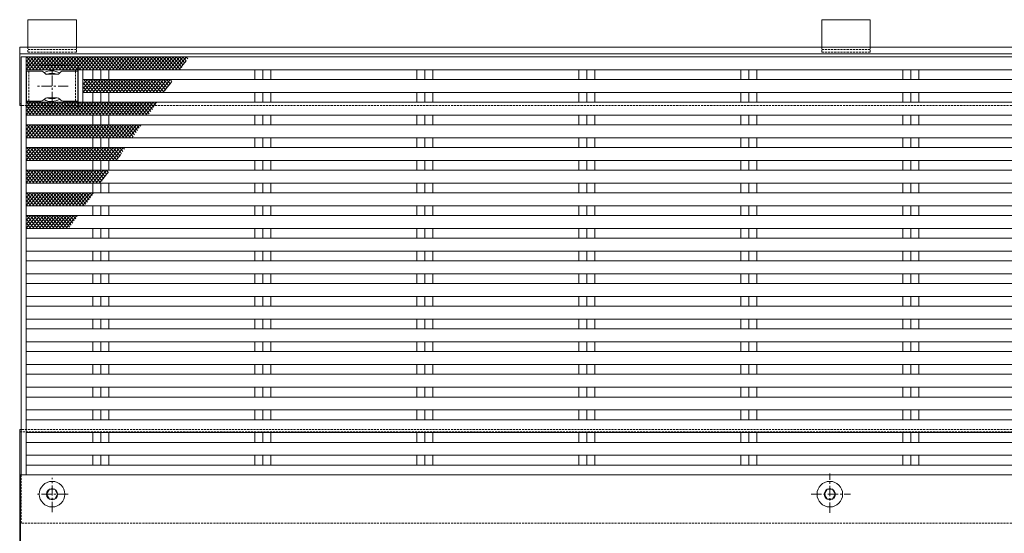
# Model space of a CAD drawing. Units: millimetres. Extents: x 476 to 2491, y 177 to 1491.
# Drawn here: x 484 to 1091, y 1174 to 1491 of the extents above; entities that cross this region are included whole.
import ezdxf

# ---------------------------------------------------------------- set-up
doc = ezdxf.new("R2010")
doc.units = ezdxf.units.MM
doc.header["$LTSCALE"] = 0.2
doc.linetypes.add('CENTER', pattern=[50.8, 31.75, -6.35, 6.35, -6.35])
doc.linetypes.add('HIDDEN', pattern=[9.525, 6.35, -3.175])
for name, color, linetype, lineweight in [('(KE)ねじ・ボルトナット・アンカーボルト', 2, 'Continuous', 13), ('(KE)キャップ', 6, 'Continuous', 13), ('(KE)先端カバー・固定部BOX・目地', 4, 'Continuous', 13), ('(KE)受枠・受下地(アンカーのみ)', 7, 'Continuous', 13), ('(KE)受枠・受下地(アンカー以外)', 2, 'Continuous', 13), ('(KE)本体(パネル・カバー・ジョイントPL)', 3, 'Continuous', 13)]:
    doc.layers.add(name, color=color, linetype=linetype, lineweight=lineweight)

msp = doc.modelspace()

# ---------------------------------------------------------------- linework, layer by layer
at = {"layer": '(KE)ねじ・ボルトナット・アンカーボルト', "color": 30, "linetype": 'CENTER'}
for p, q in [((503.54, 1440.44), (503.54, 1460.44)), ((513.54, 1450.44), (493.54, 1450.44)), ((983.54, 1186.98), (983.54, 1211.21)), ((503.54, 1187.36), (503.54, 1208.56)), ((513.54, 1198.43), (493.54, 1198.43)), ((972.09, 1198.43), (996.32, 1198.43))]:
    msp.add_line(p, q, dxfattribs=at)
at = {"layer": '(KE)ねじ・ボルトナット・アンカーボルト', "color": 2, "linetype": 'CENTER'}
msp.add_line((513.54, 1450.44), (493.54, 1450.44), dxfattribs=at)
at = {"layer": '(KE)ねじ・ボルトナット・アンカーボルト', "color": 30}
for p, q in [((500.11, 1198.43), (501.84, 1201.43)), ((500.11, 1198.43), (501.84, 1195.43)), ((505.24, 1201.43), (501.84, 1201.43)), ((506.97, 1198.43), (505.24, 1201.43)), ((506.97, 1198.43), (505.24, 1195.43)), ((980.11, 1198.43), (981.84, 1201.43)), ((980.11, 1198.43), (981.84, 1195.43)), ((985.24, 1201.43), (981.84, 1201.43)), ((986.97, 1198.43), (985.24, 1201.43)), ((986.97, 1198.43), (985.24, 1195.43)), ((505.24, 1195.43), (501.84, 1195.43)), ((985.24, 1195.43), (981.84, 1195.43))]:
    msp.add_line(p, q, dxfattribs=at)
for centre, radius in [((503.54, 1198.43), 7.9), ((983.54, 1198.43), 7.9), ((503.54, 1198.41), 3.43), ((983.54, 1198.41), 3.43)]:
    msp.add_circle(centre, radius, dxfattribs=at)
at = {"layer": '(KE)ねじ・ボルトナット・アンカーボルト', "color": 4}
for start, end in [(57.59356, 119.14406), (240.85594, 302.40644)]:
    msp.add_arc((503.17, 1450.44), 9.5, start, end, dxfattribs=at)
at = {"layer": '(KE)ねじ・ボルトナット・アンカーボルト', "color": 30}
for start, end in [(67.52562, 113.48312), (246.51688, 293.48312)]:
    msp.add_arc((503.54, 1450.44), 7.9, start, end, dxfattribs=at)
at = {"layer": '(KE)キャップ', "color": 7}
for p, q in [((496.71, 1459.74), (487.64, 1459.74)), ((487.64, 1441.14), (487.64, 1459.74)), ((498.13, 1459.15), (498.96, 1458.32)), ((508.13, 1458.32), (508.96, 1459.15)), ((510.37, 1459.74), (519.44, 1459.74)), ((517.94, 1459.74), (517.94, 1460.44)), ((519.44, 1440.44), (519.44, 1460.44)), ((500.37, 1457.74), (506.71, 1457.74)), ((496.71, 1441.14), (487.64, 1441.14)), ((498.13, 1441.72), (498.96, 1442.55)), ((500.37, 1443.14), (506.71, 1443.14)), ((508.13, 1442.55), (508.96, 1441.72)), ((510.37, 1441.14), (519.44, 1441.14)), ((517.94, 1441.14), (517.94, 1440.44))]:
    msp.add_line(p, q, dxfattribs=at)
at = {"layer": '(KE)キャップ', "color": 7, "linetype": 'HIDDEN'}
for p, q in [((489.14, 1441.14), (489.14, 1459.74)), ((517.94, 1441.14), (517.94, 1459.74))]:
    msp.add_line(p, q, dxfattribs=at)
at = {"layer": '(KE)キャップ', "color": 2}
msp.add_line((519.54, 1440.44), (519.54, 1460.44), dxfattribs=at)
at = {"layer": '(KE)キャップ', "color": 7}
for centre, start, end in [((496.71, 1457.74), 45, 90), ((510.37, 1457.74), 90, 135), ((500.37, 1459.74), 225, 270), ((506.71, 1459.74), 270, 315), ((496.71, 1443.14), 270, 315), ((500.37, 1441.14), 90, 135), ((506.71, 1441.14), 45, 90), ((510.37, 1443.14), 225, 270)]:
    msp.add_arc(centre, 2, start, end, dxfattribs=at)
at = {"layer": '(KE)先端カバー・固定部BOX・目地'}
for p, q in [((484.04, 1210.43), (1483.04, 1210.43)), ((484.04, 1072.43), (484.04, 1210.43))]:
    msp.add_line(p, q, dxfattribs=at)
at = {"layer": '(KE)受枠・受下地(アンカーのみ)', "color": 30}
for p, q in [((518.54, 1491.44), (488.54, 1491.44)), ((488.54, 1474.44), (488.54, 1491.44)), ((518.54, 1474.44), (518.54, 1491.44)), ((1008.54, 1491.44), (978.54, 1491.44)), ((978.54, 1474.44), (978.54, 1491.44)), ((1008.54, 1474.44), (1008.54, 1491.44))]:
    msp.add_line(p, q, dxfattribs=at)
at = {"layer": '(KE)受枠・受下地(アンカーのみ)', "color": 30, "linetype": 'HIDDEN'}
for p, q in [((488.54, 1471.44), (488.54, 1474.44)), ((518.54, 1472.94), (488.54, 1472.94)), ((518.54, 1471.44), (488.54, 1471.44)), ((518.54, 1471.44), (518.54, 1474.44)), ((978.54, 1471.44), (978.54, 1474.44)), ((1008.54, 1472.94), (978.54, 1472.94)), ((1008.54, 1471.44), (978.54, 1471.44)), ((1008.54, 1471.44), (1008.54, 1474.44))]:
    msp.add_line(p, q, dxfattribs=at)
at = {"layer": '(KE)受枠・受下地(アンカー以外)', "color": 4}
for p, q in [((483.54, 1438.44), (483.54, 1474.44)), ((483.54, 1474.44), (2483.54, 1474.44)), ((483.54, 1470.44), (2483.54, 1470.44)), ((483.54, 1438.44), (484.54, 1438.44))]:
    msp.add_line(p, q, dxfattribs=at)
at = {"layer": '(KE)受枠・受下地(アンカー以外)', "color": 4, "linetype": 'HIDDEN'}
for p, q in [((483.54, 1439.44), (484.54, 1439.44)), ((1482.54, 1438.44), (484.54, 1438.44))]:
    msp.add_line(p, q, dxfattribs=at)
at = {"layer": '(KE)受枠・受下地(アンカー以外)', "color": 2}
for p, q in [((483.54, 1074.43), (483.54, 1238.44)), ((483.54, 1238.44), (484.54, 1238.44))]:
    msp.add_line(p, q, dxfattribs=at)
at = {"layer": '(KE)受枠・受下地(アンカー以外)', "color": 2, "linetype": 'HIDDEN'}
for p, q in [((483.54, 1236.94), (2483.54, 1236.94)), ((1482.54, 1238.44), (484.54, 1238.44)), ((487.54, 1211.74), (487.54, 1210.43))]:
    msp.add_line(p, q, dxfattribs=at)
at = {"layer": '(KE)本体(パネル・カバー・ジョイントPL)'}
for p, q in [((484.54, 1468.44), (484.54, 1210.43)), ((1482.54, 1468.44), (484.54, 1468.44)), ((487.54, 1468.44), (487.54, 1210.43)), ((1479.54, 1460.44), (487.54, 1460.44)), ((519.54, 1440.44), (519.54, 1460.44)), ((522.54, 1440.44), (522.54, 1460.44)), ((528.59, 1460.44), (528.59, 1454.44)), ((533.54, 1460.44), (533.54, 1454.44)), ((538.49, 1460.44), (538.49, 1454.44)), ((628.59, 1460.44), (628.59, 1454.44)), ((633.54, 1460.44), (633.54, 1454.44)), ((638.49, 1460.44), (638.49, 1454.44)), ((728.59, 1460.44), (728.59, 1454.44)), ((733.54, 1460.44), (733.54, 1454.44)), ((738.49, 1460.44), (738.49, 1454.44)), ((828.59, 1460.44), (828.59, 1454.44)), ((833.54, 1460.44), (833.54, 1454.44)), ((838.49, 1460.44), (838.49, 1454.44)), ((928.59, 1460.44), (928.59, 1454.44)), ((933.54, 1460.44), (933.54, 1454.44)), ((938.49, 1460.44), (938.49, 1454.44)), ((1028.59, 1460.44), (1028.59, 1454.44)), ((1033.54, 1460.44), (1033.54, 1454.44)), ((1038.49, 1460.44), (1038.49, 1454.44)), ((1444.54, 1454.44), (522.54, 1454.44)), ((1444.54, 1446.44), (522.54, 1446.44)), ((528.59, 1446.44), (528.59, 1440.44)), ((533.54, 1446.44), (533.54, 1440.44)), ((538.49, 1446.44), (538.49, 1440.44)), ((628.59, 1446.44), (628.59, 1440.44)), ((633.54, 1446.44), (633.54, 1440.44)), ((638.49, 1446.44), (638.49, 1440.44)), ((728.59, 1446.44), (728.59, 1440.44)), ((733.54, 1446.44), (733.54, 1440.44)), ((738.49, 1446.44), (738.49, 1440.44)), ((828.59, 1446.44), (828.59, 1440.44)), ((833.54, 1446.44), (833.54, 1440.44)), ((838.49, 1446.44), (838.49, 1440.44)), ((928.59, 1446.44), (928.59, 1440.44)), ((933.54, 1446.44), (933.54, 1440.44)), ((938.49, 1446.44), (938.49, 1440.44)), ((1028.59, 1446.44), (1028.59, 1440.44)), ((1033.54, 1446.44), (1033.54, 1440.44)), ((1038.49, 1446.44), (1038.49, 1440.44)), ((1479.54, 1440.44), (487.54, 1440.44)), ((1479.54, 1432.44), (487.54, 1432.44)), ((528.59, 1432.44), (528.59, 1426.44)), ((533.54, 1432.44), (533.54, 1426.44)), ((538.49, 1432.44), (538.49, 1426.44)), ((628.59, 1432.44), (628.59, 1426.44)), ((633.54, 1432.44), (633.54, 1426.44)), ((638.49, 1432.44), (638.49, 1426.44)), ((728.59, 1432.44), (728.59, 1426.44)), ((733.54, 1432.44), (733.54, 1426.44)), ((738.49, 1432.44), (738.49, 1426.44)), ((828.59, 1432.44), (828.59, 1426.44)), ((833.54, 1432.44), (833.54, 1426.44)), ((838.49, 1432.44), (838.49, 1426.44)), ((928.59, 1432.44), (928.59, 1426.44)), ((933.54, 1432.44), (933.54, 1426.44)), ((938.49, 1432.44), (938.49, 1426.44)), ((1028.59, 1432.44), (1028.59, 1426.44)), ((1033.54, 1432.44), (1033.54, 1426.44)), ((1038.49, 1432.44), (1038.49, 1426.44)), ((1479.54, 1426.44), (487.54, 1426.44)), ((1479.54, 1418.44), (487.54, 1418.44)), ((528.59, 1418.44), (528.59, 1412.43)), ((533.54, 1418.44), (533.54, 1412.43)), ((538.49, 1418.44), (538.49, 1412.43)), ((628.59, 1418.44), (628.59, 1412.43)), ((633.54, 1418.44), (633.54, 1412.43)), ((638.49, 1418.44), (638.49, 1412.43)), ((728.59, 1418.44), (728.59, 1412.43)), ((733.54, 1418.44), (733.54, 1412.43)), ((738.49, 1418.44), (738.49, 1412.43)), ((828.59, 1418.44), (828.59, 1412.43)), ((833.54, 1418.44), (833.54, 1412.43)), ((838.49, 1418.44), (838.49, 1412.43)), ((928.59, 1418.44), (928.59, 1412.43)), ((933.54, 1418.44), (933.54, 1412.43)), ((938.49, 1418.44), (938.49, 1412.43)), ((1028.59, 1418.44), (1028.59, 1412.43)), ((1033.54, 1418.44), (1033.54, 1412.43)), ((1038.49, 1418.44), (1038.49, 1412.43)), ((1479.54, 1412.43), (487.54, 1412.43)), ((1479.54, 1404.43), (487.54, 1404.43)), ((528.59, 1404.43), (528.59, 1398.43)), ((533.54, 1404.43), (533.54, 1398.43)), ((538.49, 1404.43), (538.49, 1398.43)), ((628.59, 1404.43), (628.59, 1398.43)), ((633.54, 1404.43), (633.54, 1398.43)), ((638.49, 1404.43), (638.49, 1398.43)), ((728.59, 1404.43), (728.59, 1398.43)), ((733.54, 1404.43), (733.54, 1398.43)), ((738.49, 1404.43), (738.49, 1398.43)), ((828.59, 1404.43), (828.59, 1398.43)), ((833.54, 1404.43), (833.54, 1398.43)), ((838.49, 1404.43), (838.49, 1398.43)), ((928.59, 1404.43), (928.59, 1398.43)), ((933.54, 1404.43), (933.54, 1398.43)), ((938.49, 1404.43), (938.49, 1398.43)), ((1028.59, 1404.43), (1028.59, 1398.43)), ((1033.54, 1404.43), (1033.54, 1398.43)), ((1038.49, 1404.43), (1038.49, 1398.43)), ((1479.54, 1398.43), (487.54, 1398.43)), ((1479.54, 1390.43), (487.54, 1390.43)), ((528.59, 1390.43), (528.59, 1384.43)), ((533.54, 1390.43), (533.54, 1384.43)), ((538.49, 1390.43), (538.49, 1384.43)), ((628.59, 1390.43), (628.59, 1384.43)), ((633.54, 1390.43), (633.54, 1384.43)), ((638.49, 1390.43), (638.49, 1384.43)), ((728.59, 1390.43), (728.59, 1384.43)), ((733.54, 1390.43), (733.54, 1384.43)), ((738.49, 1390.43), (738.49, 1384.43)), ((828.59, 1390.43), (828.59, 1384.43)), ((833.54, 1390.43), (833.54, 1384.43)), ((838.49, 1390.43), (838.49, 1384.43)), ((928.59, 1390.43), (928.59, 1384.43)), ((933.54, 1390.43), (933.54, 1384.43)), ((938.49, 1390.43), (938.49, 1384.43)), ((1028.59, 1390.43), (1028.59, 1384.43)), ((1033.54, 1390.43), (1033.54, 1384.43)), ((1038.49, 1390.43), (1038.49, 1384.43)), ((1479.54, 1384.43), (487.54, 1384.43)), ((1479.54, 1376.43), (487.54, 1376.43)), ((1479.54, 1376.43), (487.54, 1376.43)), ((528.59, 1376.43), (528.59, 1370.43)), ((533.54, 1376.43), (533.54, 1370.43)), ((538.49, 1376.43), (538.49, 1370.43)), ((628.59, 1376.43), (628.59, 1370.43)), ((633.54, 1376.43), (633.54, 1370.43)), ((638.49, 1376.43), (638.49, 1370.43)), ((728.59, 1376.43), (728.59, 1370.43)), ((733.54, 1376.43), (733.54, 1370.43)), ((738.49, 1376.43), (738.49, 1370.43)), ((828.59, 1376.43), (828.59, 1370.43)), ((833.54, 1376.43), (833.54, 1370.43)), ((838.49, 1376.43), (838.49, 1370.43)), ((928.59, 1376.43), (928.59, 1370.43)), ((933.54, 1376.43), (933.54, 1370.43)), ((938.49, 1376.43), (938.49, 1370.43)), ((1028.59, 1376.43), (1028.59, 1370.43)), ((1033.54, 1376.43), (1033.54, 1370.43)), ((1038.49, 1376.43), (1038.49, 1370.43)), ((1479.54, 1370.43), (487.54, 1370.43)), ((1479.54, 1370.43), (487.54, 1370.43)), ((1479.54, 1362.43), (487.54, 1362.43)), ((1479.54, 1362.43), (487.54, 1362.43)), ((528.59, 1362.43), (528.59, 1356.43)), ((533.54, 1362.43), (533.54, 1356.43)), ((538.49, 1362.43), (538.49, 1356.43)), ((628.59, 1362.43), (628.59, 1356.43)), ((633.54, 1362.43), (633.54, 1356.43)), ((638.49, 1362.43), (638.49, 1356.43)), ((728.59, 1362.43), (728.59, 1356.43)), ((733.54, 1362.43), (733.54, 1356.43)), ((738.49, 1362.43), (738.49, 1356.43)), ((828.59, 1362.43), (828.59, 1356.43)), ((833.54, 1362.43), (833.54, 1356.43)), ((838.49, 1362.43), (838.49, 1356.43)), ((928.59, 1362.43), (928.59, 1356.43)), ((933.54, 1362.43), (933.54, 1356.43)), ((938.49, 1362.43), (938.49, 1356.43)), ((1028.59, 1362.43), (1028.59, 1356.43)), ((1033.54, 1362.43), (1033.54, 1356.43)), ((1038.49, 1362.43), (1038.49, 1356.43)), ((1479.54, 1356.43), (487.54, 1356.43)), ((1479.54, 1356.43), (487.54, 1356.43)), ((1479.54, 1348.43), (487.54, 1348.43)), ((1479.54, 1348.43), (487.54, 1348.43)), ((528.59, 1348.43), (528.59, 1342.43)), ((533.54, 1348.43), (533.54, 1342.43)), ((538.49, 1348.43), (538.49, 1342.43)), ((628.59, 1348.43), (628.59, 1342.43)), ((633.54, 1348.43), (633.54, 1342.43)), ((638.49, 1348.43), (638.49, 1342.43)), ((728.59, 1348.43), (728.59, 1342.43)), ((733.54, 1348.43), (733.54, 1342.43)), ((738.49, 1348.43), (738.49, 1342.43)), ((828.59, 1348.43), (828.59, 1342.43)), ((833.54, 1348.43), (833.54, 1342.43)), ((838.49, 1348.43), (838.49, 1342.43)), ((928.59, 1348.43), (928.59, 1342.43)), ((933.54, 1348.43), (933.54, 1342.43)), ((938.49, 1348.43), (938.49, 1342.43)), ((1028.59, 1348.43), (1028.59, 1342.43)), ((1033.54, 1348.43), (1033.54, 1342.43)), ((1038.49, 1348.43), (1038.49, 1342.43)), ((1479.54, 1342.43), (487.54, 1342.43)), ((1479.54, 1342.43), (487.54, 1342.43)), ((1479.54, 1334.43), (487.54, 1334.43)), ((1479.54, 1334.43), (487.54, 1334.43)), ((528.59, 1334.43), (528.59, 1328.43)), ((533.54, 1334.43), (533.54, 1328.43)), ((538.49, 1334.43), (538.49, 1328.43)), ((628.59, 1334.43), (628.59, 1328.43)), ((633.54, 1334.43), (633.54, 1328.43)), ((638.49, 1334.43), (638.49, 1328.43)), ((728.59, 1334.43), (728.59, 1328.43)), ((733.54, 1334.43), (733.54, 1328.43)), ((738.49, 1334.43), (738.49, 1328.43)), ((828.59, 1334.43), (828.59, 1328.43)), ((833.54, 1334.43), (833.54, 1328.43)), ((838.49, 1334.43), (838.49, 1328.43)), ((928.59, 1334.43), (928.59, 1328.43)), ((933.54, 1334.43), (933.54, 1328.43)), ((938.49, 1334.43), (938.49, 1328.43)), ((1028.59, 1334.43), (1028.59, 1328.43)), ((1033.54, 1334.43), (1033.54, 1328.43)), ((1038.49, 1334.43), (1038.49, 1328.43)), ((1479.54, 1328.43), (487.54, 1328.43)), ((1479.54, 1320.43), (487.54, 1320.43)), ((1479.54, 1320.43), (487.54, 1320.43)), ((528.59, 1320.43), (528.59, 1314.43)), ((533.54, 1320.43), (533.54, 1314.43)), ((538.49, 1320.43), (538.49, 1314.43)), ((628.59, 1320.43), (628.59, 1314.43)), ((633.54, 1320.43), (633.54, 1314.43)), ((638.49, 1320.43), (638.49, 1314.43)), ((728.59, 1320.43), (728.59, 1314.43)), ((733.54, 1320.43), (733.54, 1314.43)), ((738.49, 1320.43), (738.49, 1314.43)), ((828.59, 1320.43), (828.59, 1314.43)), ((833.54, 1320.43), (833.54, 1314.43)), ((838.49, 1320.43), (838.49, 1314.43)), ((928.59, 1320.43), (928.59, 1314.43)), ((933.54, 1320.43), (933.54, 1314.43)), ((938.49, 1320.43), (938.49, 1314.43)), ((1028.59, 1320.43), (1028.59, 1314.43)), ((1033.54, 1320.43), (1033.54, 1314.43)), ((1038.49, 1320.43), (1038.49, 1314.43)), ((1479.54, 1314.43), (487.54, 1314.43)), ((1479.54, 1314.43), (487.54, 1314.43)), ((1479.54, 1306.43), (487.54, 1306.43)), ((1479.54, 1306.43), (487.54, 1306.43)), ((528.59, 1306.43), (528.59, 1300.43)), ((533.54, 1306.43), (533.54, 1300.43)), ((538.49, 1306.43), (538.49, 1300.43)), ((628.59, 1306.43), (628.59, 1300.43)), ((633.54, 1306.43), (633.54, 1300.43)), ((638.49, 1306.43), (638.49, 1300.43)), ((728.59, 1306.43), (728.59, 1300.43)), ((733.54, 1306.43), (733.54, 1300.43)), ((738.49, 1306.43), (738.49, 1300.43)), ((828.59, 1306.43), (828.59, 1300.43)), ((833.54, 1306.43), (833.54, 1300.43)), ((838.49, 1306.43), (838.49, 1300.43)), ((928.59, 1306.43), (928.59, 1300.43)), ((933.54, 1306.43), (933.54, 1300.43)), ((938.49, 1306.43), (938.49, 1300.43)), ((1028.59, 1306.43), (1028.59, 1300.43)), ((1033.54, 1306.43), (1033.54, 1300.43)), ((1038.49, 1306.43), (1038.49, 1300.43)), ((1479.54, 1300.43), (487.54, 1300.43)), ((1479.54, 1292.43), (487.54, 1292.43)), ((1479.54, 1292.43), (487.54, 1292.43)), ((528.59, 1292.43), (528.59, 1286.43)), ((533.54, 1292.43), (533.54, 1286.43)), ((538.49, 1292.43), (538.49, 1286.43)), ((628.59, 1292.43), (628.59, 1286.43)), ((633.54, 1292.43), (633.54, 1286.43)), ((638.49, 1292.43), (638.49, 1286.43)), ((728.59, 1292.43), (728.59, 1286.43)), ((733.54, 1292.43), (733.54, 1286.43)), ((738.49, 1292.43), (738.49, 1286.43)), ((828.59, 1292.43), (828.59, 1286.43)), ((833.54, 1292.43), (833.54, 1286.43)), ((838.49, 1292.43), (838.49, 1286.43)), ((928.59, 1292.43), (928.59, 1286.43)), ((933.54, 1292.43), (933.54, 1286.43)), ((938.49, 1292.43), (938.49, 1286.43)), ((1028.59, 1292.43), (1028.59, 1286.43)), ((1033.54, 1292.43), (1033.54, 1286.43)), ((1038.49, 1292.43), (1038.49, 1286.43)), ((1479.54, 1286.43), (487.54, 1286.43)), ((1479.54, 1278.43), (487.54, 1278.43)), ((528.59, 1278.43), (528.59, 1272.43)), ((533.54, 1278.43), (533.54, 1272.43)), ((538.49, 1278.43), (538.49, 1272.43)), ((628.59, 1278.43), (628.59, 1272.43)), ((633.54, 1278.43), (633.54, 1272.43)), ((638.49, 1278.43), (638.49, 1272.43)), ((728.59, 1278.43), (728.59, 1272.43)), ((733.54, 1278.43), (733.54, 1272.43)), ((738.49, 1278.43), (738.49, 1272.43)), ((828.59, 1278.43), (828.59, 1272.43)), ((833.54, 1278.43), (833.54, 1272.43)), ((838.49, 1278.43), (838.49, 1272.43)), ((928.59, 1278.43), (928.59, 1272.43)), ((933.54, 1278.43), (933.54, 1272.43)), ((938.49, 1278.43), (938.49, 1272.43)), ((1028.59, 1278.43), (1028.59, 1272.43)), ((1033.54, 1278.43), (1033.54, 1272.43)), ((1038.49, 1278.43), (1038.49, 1272.43)), ((1479.54, 1272.43), (487.54, 1272.43)), ((1479.54, 1264.43), (487.54, 1264.43)), ((528.59, 1264.43), (528.59, 1258.43)), ((533.54, 1264.43), (533.54, 1258.43)), ((538.49, 1264.43), (538.49, 1258.43)), ((628.59, 1264.43), (628.59, 1258.43)), ((633.54, 1264.43), (633.54, 1258.43)), ((638.49, 1264.43), (638.49, 1258.43)), ((728.59, 1264.43), (728.59, 1258.43)), ((733.54, 1264.43), (733.54, 1258.43)), ((738.49, 1264.43), (738.49, 1258.43)), ((828.59, 1264.43), (828.59, 1258.43)), ((833.54, 1264.43), (833.54, 1258.43)), ((838.49, 1264.43), (838.49, 1258.43)), ((928.59, 1264.43), (928.59, 1258.43)), ((933.54, 1264.43), (933.54, 1258.43)), ((938.49, 1264.43), (938.49, 1258.43)), ((1028.59, 1264.43), (1028.59, 1258.43)), ((1033.54, 1264.43), (1033.54, 1258.43)), ((1038.49, 1264.43), (1038.49, 1258.43)), ((1479.54, 1258.43), (487.54, 1258.43)), ((1479.54, 1250.43), (487.54, 1250.43)), ((1479.54, 1250.43), (487.54, 1250.43)), ((528.59, 1250.43), (528.59, 1244.43)), ((533.54, 1250.43), (533.54, 1244.43)), ((538.49, 1250.43), (538.49, 1244.43)), ((628.59, 1250.43), (628.59, 1244.43)), ((633.54, 1250.43), (633.54, 1244.43)), ((638.49, 1250.43), (638.49, 1244.43)), ((728.59, 1250.43), (728.59, 1244.43)), ((733.54, 1250.43), (733.54, 1244.43)), ((738.49, 1250.43), (738.49, 1244.43)), ((828.59, 1250.43), (828.59, 1244.43)), ((833.54, 1250.43), (833.54, 1244.43)), ((838.49, 1250.43), (838.49, 1244.43)), ((928.59, 1250.43), (928.59, 1244.43)), ((933.54, 1250.43), (933.54, 1244.43)), ((938.49, 1250.43), (938.49, 1244.43)), ((1028.59, 1250.43), (1028.59, 1244.43)), ((1033.54, 1250.43), (1033.54, 1244.43)), ((1038.49, 1250.43), (1038.49, 1244.43)), ((1479.54, 1244.43), (487.54, 1244.43)), ((1479.54, 1244.43), (487.54, 1244.43)), ((1479.54, 1236.43), (487.54, 1236.43)), ((1479.54, 1236.43), (487.54, 1236.43)), ((528.59, 1236.43), (528.59, 1230.43)), ((533.54, 1236.43), (533.54, 1230.43)), ((538.49, 1236.43), (538.49, 1230.43)), ((628.59, 1236.43), (628.59, 1230.43)), ((633.54, 1236.43), (633.54, 1230.43)), ((638.49, 1236.43), (638.49, 1230.43)), ((728.59, 1236.43), (728.59, 1230.43)), ((733.54, 1236.43), (733.54, 1230.43)), ((738.49, 1236.43), (738.49, 1230.43)), ((828.59, 1236.43), (828.59, 1230.43)), ((833.54, 1236.43), (833.54, 1230.43)), ((838.49, 1236.43), (838.49, 1230.43)), ((928.59, 1236.43), (928.59, 1230.43)), ((933.54, 1236.43), (933.54, 1230.43)), ((938.49, 1236.43), (938.49, 1230.43)), ((1028.59, 1236.43), (1028.59, 1230.43)), ((1033.54, 1236.43), (1033.54, 1230.43)), ((1038.49, 1236.43), (1038.49, 1230.43)), ((1479.54, 1230.43), (487.54, 1230.43)), ((1479.54, 1230.43), (487.54, 1230.43)), ((1479.54, 1222.43), (487.54, 1222.43)), ((1479.54, 1222.43), (487.54, 1222.43)), ((528.59, 1222.43), (528.59, 1216.43)), ((533.54, 1222.43), (533.54, 1216.43)), ((538.49, 1222.43), (538.49, 1216.43)), ((628.59, 1222.43), (628.59, 1216.43)), ((633.54, 1222.43), (633.54, 1216.43)), ((638.49, 1222.43), (638.49, 1216.43)), ((728.59, 1222.43), (728.59, 1216.43)), ((733.54, 1222.43), (733.54, 1216.43)), ((738.49, 1222.43), (738.49, 1216.43)), ((828.59, 1222.43), (828.59, 1216.43)), ((833.54, 1222.43), (833.54, 1216.43)), ((838.49, 1222.43), (838.49, 1216.43)), ((928.59, 1222.43), (928.59, 1216.43)), ((933.54, 1222.43), (933.54, 1216.43)), ((938.49, 1222.43), (938.49, 1216.43)), ((1028.59, 1222.43), (1028.59, 1216.43)), ((1033.54, 1222.43), (1033.54, 1216.43)), ((1038.49, 1222.43), (1038.49, 1216.43)), ((1479.54, 1216.43), (487.54, 1216.43)), ((1479.54, 1216.43), (487.54, 1216.43)), ((1479.54, 1210.43), (487.54, 1210.43)), ((1479.54, 1210.43), (487.54, 1210.43))]:
    msp.add_line(p, q, dxfattribs=at)
at = {"layer": '(KE)本体(パネル・カバー・ジョイントPL)', "color": 6}
for p, q in [((490.02, 1468.44), (487.54, 1465.48)), ((487.97, 1468.44), (487.54, 1467.92)), ((492.07, 1468.44), (487.54, 1463.03)), ((494.13, 1468.44), (487.54, 1460.59)), ((487.54, 1466.4), (492.54, 1460.44)), ((487.88, 1468.44), (494.59, 1460.44)), ((496.18, 1468.44), (489.46, 1460.44)), ((489.93, 1468.44), (496.64, 1460.44)), ((498.23, 1468.44), (491.51, 1460.44)), ((491.98, 1468.44), (498.69, 1460.44)), ((500.28, 1468.44), (493.57, 1460.44)), ((494.03, 1468.44), (500.74, 1460.44)), ((502.33, 1468.44), (495.62, 1460.44)), ((496.08, 1468.44), (502.8, 1460.44)), ((504.38, 1468.44), (497.67, 1460.44)), ((498.13, 1468.44), (504.85, 1460.44)), ((506.43, 1468.44), (499.72, 1460.44)), ((500.18, 1468.44), (506.9, 1460.44)), ((508.48, 1468.44), (501.77, 1460.44)), ((502.23, 1468.44), (508.95, 1460.44)), ((510.53, 1468.44), (503.82, 1460.44)), ((504.29, 1468.44), (511, 1460.44)), ((512.58, 1468.44), (505.87, 1460.44)), ((506.34, 1468.44), (513.05, 1460.44)), ((514.63, 1468.44), (507.92, 1460.44)), ((508.39, 1468.44), (515.1, 1460.44)), ((516.68, 1468.44), (509.97, 1460.44)), ((510.44, 1468.44), (517.15, 1460.44)), ((518.74, 1468.44), (512.02, 1460.44)), ((512.49, 1468.44), (519.2, 1460.44)), ((520.79, 1468.44), (514.07, 1460.44)), ((514.54, 1468.44), (521.25, 1460.44)), ((522.84, 1468.44), (516.13, 1460.44)), ((516.59, 1468.44), (523.3, 1460.44)), ((524.89, 1468.44), (518.18, 1460.44)), ((518.64, 1468.44), (525.35, 1460.44)), ((526.94, 1468.44), (520.23, 1460.44)), ((520.69, 1468.44), (527.4, 1460.44)), ((528.99, 1468.44), (522.28, 1460.44)), ((522.74, 1468.44), (529.45, 1460.44)), ((531.04, 1468.44), (524.33, 1460.44)), ((524.8, 1468.44), (531.5, 1460.44)), ((533.09, 1468.44), (526.38, 1460.44)), ((526.85, 1468.44), (533.56, 1460.44)), ((535.14, 1468.44), (528.43, 1460.44)), ((528.9, 1468.44), (535.61, 1460.44)), ((537.19, 1468.44), (530.48, 1460.44)), ((530.95, 1468.44), (537.66, 1460.44)), ((539.25, 1468.44), (532.53, 1460.44)), ((533, 1468.44), (539.71, 1460.44)), ((541.3, 1468.44), (534.58, 1460.44)), ((535.05, 1468.44), (541.76, 1460.44)), ((543.35, 1468.44), (536.64, 1460.44)), ((537.1, 1468.44), (543.81, 1460.44)), ((545.4, 1468.44), (538.69, 1460.44)), ((539.15, 1468.44), (545.86, 1460.44)), ((547.45, 1468.44), (540.74, 1460.44)), ((541.2, 1468.44), (547.91, 1460.44)), ((549.5, 1468.44), (542.79, 1460.44)), ((543.25, 1468.44), (549.96, 1460.44)), ((551.55, 1468.44), (544.84, 1460.44)), ((547.45, 1468.44), (544.96, 1465.48)), ((545.4, 1468.44), (544.96, 1467.92)), ((549.5, 1468.44), (544.96, 1463.03)), ((551.55, 1468.44), (544.96, 1460.59)), ((544.96, 1466.4), (549.97, 1460.44)), ((545.3, 1468.44), (552.02, 1460.44)), ((545.31, 1468.44), (552.01, 1460.44)), ((553.6, 1468.44), (546.89, 1460.44)), ((553.6, 1468.44), (546.89, 1460.44)), ((547.35, 1468.44), (554.07, 1460.44)), ((547.36, 1468.44), (553.54, 1461.06)), ((555.65, 1468.44), (548.94, 1460.44)), ((555.65, 1468.44), (548.94, 1460.44)), ((549.41, 1468.44), (556.12, 1460.44)), ((549.41, 1468.44), (554.48, 1462.39)), ((557.7, 1468.44), (550.99, 1460.44)), ((551.46, 1468.44), (558.17, 1460.44)), ((559.75, 1468.44), (553.04, 1460.44)), ((553.51, 1468.44), (560.22, 1460.44)), ((561.8, 1468.44), (555.09, 1460.44)), ((555.56, 1468.44), (562.27, 1460.44)), ((563.85, 1468.44), (557.14, 1460.44)), ((557.61, 1468.44), (564.32, 1460.44)), ((565.9, 1468.44), (559.19, 1460.44)), ((559.66, 1468.44), (566.37, 1460.44)), ((567.96, 1468.44), (561.24, 1460.44)), ((561.71, 1468.44), (568.42, 1460.44)), ((570.01, 1468.44), (563.29, 1460.44)), ((563.76, 1468.44), (570.47, 1460.44)), ((572.06, 1468.44), (565.35, 1460.44)), ((565.81, 1468.44), (572.52, 1460.44)), ((574.11, 1468.44), (567.4, 1460.44)), ((567.86, 1468.44), (574.57, 1460.44)), ((576.16, 1468.44), (569.45, 1460.44)), ((569.91, 1468.44), (576.62, 1460.44)), ((578.21, 1468.44), (571.5, 1460.44)), ((571.96, 1468.44), (578.67, 1460.44)), ((580.26, 1468.44), (573.55, 1460.44)), ((574.02, 1468.44), (580.72, 1460.44)), ((582.31, 1468.44), (575.6, 1460.44)), ((576.07, 1468.44), (582.63, 1460.6)), ((584.36, 1468.44), (577.65, 1460.44)), ((578.12, 1468.44), (583.57, 1461.94)), ((586.41, 1468.44), (579.7, 1460.44)), ((580.17, 1468.44), (584.5, 1463.27)), ((586.37, 1465.94), (581.75, 1460.44)), ((582.22, 1468.44), (585.43, 1464.6)), ((584.27, 1468.44), (586.37, 1465.94)), ((586.32, 1468.44), (587.3, 1467.27)), ((487.54, 1463.95), (490.49, 1460.44)), ((487.54, 1461.51), (488.44, 1460.44)), ((544.96, 1463.95), (547.91, 1460.44)), ((544.96, 1461.51), (545.86, 1460.44)), ((525.25, 1454.44), (522.54, 1451.21)), ((527.25, 1454.44), (522.54, 1448.82)), ((522.54, 1452.61), (527.72, 1446.44)), ((529.3, 1454.44), (522.59, 1446.44)), ((523.06, 1454.44), (529.77, 1446.44)), ((531.35, 1454.44), (524.64, 1446.44)), ((525.11, 1454.44), (531.82, 1446.44)), ((533.41, 1454.44), (526.69, 1446.44)), ((527.16, 1454.44), (533.87, 1446.44)), ((535.46, 1454.44), (528.74, 1446.44)), ((529.21, 1454.44), (535.92, 1446.44)), ((537.51, 1454.44), (530.8, 1446.44)), ((531.26, 1454.44), (537.97, 1446.44)), ((539.56, 1454.44), (532.85, 1446.44)), ((533.31, 1454.44), (540.02, 1446.44)), ((541.61, 1454.44), (534.9, 1446.44)), ((535.36, 1454.44), (542.07, 1446.44)), ((543.66, 1454.44), (536.95, 1446.44)), ((537.41, 1454.44), (544.12, 1446.44)), ((545.71, 1454.44), (539, 1446.44)), ((539.47, 1454.44), (546.18, 1446.44)), ((547.76, 1454.44), (541.05, 1446.44)), ((541.52, 1454.44), (548.23, 1446.44)), ((549.81, 1454.44), (543.1, 1446.44)), ((543.57, 1454.44), (550.28, 1446.44)), ((551.86, 1454.44), (545.15, 1446.44)), ((545.62, 1454.44), (552.33, 1446.44)), ((553.91, 1454.44), (547.2, 1446.44)), ((547.67, 1454.44), (554.38, 1446.44)), ((555.97, 1454.44), (549.25, 1446.44)), ((549.72, 1454.44), (556.43, 1446.44)), ((558.02, 1454.44), (551.31, 1446.44)), ((551.77, 1454.44), (558.48, 1446.44)), ((560.07, 1454.44), (553.36, 1446.44)), ((553.82, 1454.44), (560.53, 1446.44)), ((562.12, 1454.44), (555.41, 1446.44)), ((555.87, 1454.44), (562.58, 1446.44)), ((564.17, 1454.44), (557.46, 1446.44)), ((557.92, 1454.44), (564.63, 1446.44)), ((566.22, 1454.44), (559.51, 1446.44)), ((559.98, 1454.44), (566.69, 1446.44)), ((568.27, 1454.44), (561.56, 1446.44)), ((562.03, 1454.44), (568.74, 1446.44)), ((570.32, 1454.44), (563.61, 1446.44)), ((564.08, 1454.44), (570.79, 1446.44)), ((572.37, 1454.44), (565.66, 1446.44)), ((566.13, 1454.44), (572.77, 1446.52)), ((574.43, 1454.44), (567.71, 1446.44)), ((568.18, 1454.44), (573.7, 1447.85)), ((576.48, 1454.44), (569.76, 1446.44)), ((570.23, 1454.44), (574.64, 1449.18)), ((577.25, 1452.91), (571.82, 1446.44)), ((572.28, 1454.44), (575.57, 1450.51)), ((574.33, 1454.44), (576.5, 1451.85)), ((576.38, 1454.44), (577.44, 1453.18)), ((522.54, 1450.16), (525.67, 1446.44)), ((522.54, 1447.72), (523.62, 1446.44)), ((487.97, 1440.44), (487.54, 1439.92)), ((490.02, 1440.44), (487.54, 1437.48)), ((492.07, 1440.44), (487.54, 1435.03)), ((494.13, 1440.44), (487.54, 1432.59)), ((487.88, 1440.44), (494.59, 1432.44)), ((496.18, 1440.44), (489.46, 1432.44)), ((489.93, 1440.44), (496.64, 1432.44)), ((498.23, 1440.44), (491.51, 1432.44)), ((491.98, 1440.44), (498.69, 1432.44)), ((500.28, 1440.44), (493.57, 1432.44)), ((494.03, 1440.44), (500.74, 1432.44)), ((502.33, 1440.44), (495.62, 1432.44)), ((496.08, 1440.44), (502.8, 1432.44)), ((504.38, 1440.44), (497.67, 1432.44)), ((498.13, 1440.44), (504.85, 1432.44)), ((506.43, 1440.44), (499.72, 1432.44)), ((500.18, 1440.44), (506.9, 1432.44)), ((508.48, 1440.44), (501.77, 1432.44)), ((502.23, 1440.44), (508.95, 1432.44)), ((510.53, 1440.44), (503.82, 1432.44)), ((504.29, 1440.44), (511, 1432.44)), ((512.58, 1440.44), (505.87, 1432.44)), ((506.34, 1440.44), (513.05, 1432.44)), ((514.63, 1440.44), (507.92, 1432.44)), ((508.39, 1440.44), (515.1, 1432.44)), ((516.68, 1440.44), (509.97, 1432.44)), ((510.44, 1440.44), (517.15, 1432.44)), ((518.74, 1440.44), (512.02, 1432.44)), ((512.49, 1440.44), (519.2, 1432.44)), ((520.79, 1440.44), (514.07, 1432.44)), ((514.54, 1440.44), (521.25, 1432.44)), ((522.84, 1440.44), (516.13, 1432.44)), ((516.59, 1440.44), (523.3, 1432.44)), ((524.89, 1440.44), (518.18, 1432.44)), ((518.64, 1440.44), (525.35, 1432.44)), ((526.94, 1440.44), (520.23, 1432.44)), ((520.69, 1440.44), (527.4, 1432.44)), ((528.99, 1440.44), (522.28, 1432.44)), ((522.74, 1440.44), (529.45, 1432.44)), ((531.04, 1440.44), (524.33, 1432.44)), ((524.8, 1440.44), (531.5, 1432.44)), ((533.09, 1440.44), (526.38, 1432.44)), ((526.85, 1440.44), (533.56, 1432.44)), ((535.14, 1440.44), (528.43, 1432.44)), ((528.9, 1440.44), (535.61, 1432.44)), ((537.19, 1440.44), (530.48, 1432.44)), ((530.95, 1440.44), (537.66, 1432.44)), ((539.25, 1440.44), (532.53, 1432.44)), ((533, 1440.44), (539.71, 1432.44)), ((541.3, 1440.44), (534.58, 1432.44)), ((535.05, 1440.44), (541.76, 1432.44)), ((543.35, 1440.44), (536.64, 1432.44)), ((537.1, 1440.44), (543.81, 1432.44)), ((545.4, 1440.44), (538.69, 1432.44)), ((539.15, 1440.44), (545.86, 1432.44)), ((547.45, 1440.44), (540.74, 1432.44)), ((541.2, 1440.44), (547.91, 1432.44)), ((549.5, 1440.44), (542.79, 1432.44)), ((543.25, 1440.44), (549.96, 1432.44)), ((551.55, 1440.44), (544.84, 1432.44)), ((545.31, 1440.44), (552.01, 1432.44)), ((553.6, 1440.44), (546.89, 1432.44)), ((547.36, 1440.44), (554.07, 1432.44)), ((555.65, 1440.44), (548.94, 1432.44)), ((549.41, 1440.44), (556.12, 1432.44)), ((557.7, 1440.44), (550.99, 1432.44)), ((551.46, 1440.44), (558.17, 1432.44)), ((559.76, 1440.44), (553.04, 1432.44)), ((553.51, 1440.44), (560.22, 1432.44)), ((561.81, 1440.44), (555.09, 1432.44)), ((555.56, 1440.44), (562.27, 1432.44)), ((563.86, 1440.44), (557.15, 1432.44)), ((557.61, 1440.44), (563.55, 1433.35)), ((565.91, 1440.44), (559.2, 1432.44)), ((559.66, 1440.44), (564.49, 1434.68)), ((567.96, 1440.44), (561.25, 1432.44)), ((561.71, 1440.44), (565.42, 1436.02)), ((563.76, 1440.44), (566.35, 1437.35)), ((565.82, 1440.44), (567.29, 1438.68)), ((567.87, 1440.44), (568.22, 1440.02)), ((487.54, 1438.4), (492.54, 1432.44)), ((487.54, 1435.95), (490.49, 1432.44)), ((487.54, 1433.51), (488.44, 1432.44)), ((490.02, 1426.44), (487.54, 1423.47)), ((487.97, 1426.44), (487.54, 1425.92)), ((492.07, 1426.44), (487.54, 1421.03)), ((494.13, 1426.44), (487.54, 1418.59)), ((487.54, 1424.39), (492.54, 1418.43)), ((487.88, 1426.44), (494.59, 1418.43)), ((496.18, 1426.44), (489.46, 1418.43)), ((489.93, 1426.44), (496.64, 1418.43)), ((498.23, 1426.44), (491.51, 1418.43)), ((491.98, 1426.44), (498.69, 1418.43)), ((500.28, 1426.44), (493.57, 1418.43)), ((494.03, 1426.44), (500.74, 1418.43)), ((502.33, 1426.44), (495.62, 1418.43)), ((496.08, 1426.44), (502.8, 1418.43)), ((504.38, 1426.44), (497.67, 1418.43)), ((498.13, 1426.44), (504.85, 1418.43)), ((506.43, 1426.44), (499.72, 1418.43)), ((500.18, 1426.44), (506.9, 1418.43)), ((508.48, 1426.44), (501.77, 1418.43)), ((502.23, 1426.44), (508.95, 1418.43)), ((510.53, 1426.44), (503.82, 1418.43)), ((504.29, 1426.44), (511, 1418.43)), ((512.58, 1426.44), (505.87, 1418.43)), ((506.34, 1426.44), (513.05, 1418.43)), ((514.63, 1426.44), (507.92, 1418.43)), ((508.39, 1426.44), (515.1, 1418.43)), ((516.68, 1426.44), (509.97, 1418.43)), ((510.44, 1426.44), (517.15, 1418.43)), ((518.74, 1426.44), (512.02, 1418.43)), ((512.49, 1426.44), (519.2, 1418.43)), ((520.79, 1426.44), (514.07, 1418.43)), ((514.54, 1426.44), (521.25, 1418.43)), ((522.84, 1426.44), (516.13, 1418.43)), ((516.59, 1426.44), (523.3, 1418.43)), ((524.89, 1426.44), (518.18, 1418.43)), ((518.64, 1426.44), (525.35, 1418.43)), ((526.94, 1426.44), (520.23, 1418.43)), ((520.69, 1426.44), (527.4, 1418.43)), ((528.99, 1426.44), (522.28, 1418.43)), ((522.74, 1426.44), (529.45, 1418.43)), ((531.04, 1426.44), (524.33, 1418.43)), ((524.8, 1426.44), (531.5, 1418.43)), ((533.09, 1426.44), (526.38, 1418.43)), ((526.85, 1426.44), (533.56, 1418.43)), ((535.14, 1426.44), (528.43, 1418.43)), ((528.9, 1426.44), (535.61, 1418.43)), ((537.19, 1426.44), (530.48, 1418.43)), ((530.95, 1426.44), (537.66, 1418.43)), ((539.25, 1426.44), (532.53, 1418.43)), ((533, 1426.44), (539.71, 1418.43)), ((541.3, 1426.44), (534.58, 1418.43)), ((535.05, 1426.44), (541.76, 1418.43)), ((543.35, 1426.44), (536.64, 1418.43)), ((537.1, 1426.44), (543.81, 1418.43)), ((545.4, 1426.44), (538.69, 1418.43)), ((539.15, 1426.44), (545.86, 1418.43)), ((547.45, 1426.44), (540.74, 1418.43)), ((541.2, 1426.44), (547.91, 1418.43)), ((549.5, 1426.44), (542.79, 1418.43)), ((543.25, 1426.44), (549.96, 1418.43)), ((551.55, 1426.44), (544.84, 1418.43)), ((545.31, 1426.44), (552.01, 1418.43)), ((553.6, 1426.44), (546.89, 1418.43)), ((547.36, 1426.44), (553.54, 1419.06)), ((555.65, 1426.44), (548.94, 1418.43)), ((549.41, 1426.44), (554.48, 1420.39)), ((557.7, 1426.44), (550.99, 1418.43)), ((551.46, 1426.44), (555.41, 1421.72)), ((553.51, 1426.44), (556.34, 1423.06)), ((555.56, 1426.44), (557.28, 1424.39)), ((557.61, 1426.44), (558.21, 1425.72)), ((487.54, 1421.95), (490.49, 1418.43)), ((487.54, 1419.51), (488.44, 1418.43)), ((553.43, 1418.9), (553.04, 1418.43)), ((494.13, 1412.43), (487.54, 1404.59)), ((492.07, 1412.43), (487.54, 1407.03)), ((487.97, 1412.43), (487.54, 1411.92)), ((490.02, 1412.43), (487.54, 1409.48)), ((487.54, 1410.39), (492.54, 1404.43)), ((487.88, 1412.43), (494.59, 1404.43)), ((496.18, 1412.43), (489.46, 1404.43)), ((489.93, 1412.43), (496.64, 1404.43)), ((498.23, 1412.43), (491.51, 1404.43)), ((491.98, 1412.43), (498.69, 1404.43)), ((500.28, 1412.43), (493.57, 1404.43)), ((494.03, 1412.43), (500.74, 1404.43)), ((502.33, 1412.43), (495.62, 1404.43)), ((496.08, 1412.43), (502.8, 1404.43)), ((504.38, 1412.43), (497.67, 1404.43)), ((498.13, 1412.43), (504.85, 1404.43)), ((506.43, 1412.43), (499.72, 1404.43)), ((500.18, 1412.43), (506.9, 1404.43)), ((508.48, 1412.43), (501.77, 1404.43)), ((502.23, 1412.43), (508.95, 1404.43)), ((510.53, 1412.43), (503.82, 1404.43)), ((504.29, 1412.43), (511, 1404.43)), ((512.58, 1412.43), (505.87, 1404.43)), ((506.34, 1412.43), (513.05, 1404.43)), ((514.63, 1412.43), (507.92, 1404.43)), ((508.39, 1412.43), (515.1, 1404.43)), ((516.68, 1412.43), (509.97, 1404.43)), ((510.44, 1412.43), (517.15, 1404.43)), ((518.74, 1412.43), (512.02, 1404.43)), ((512.49, 1412.43), (519.2, 1404.43)), ((520.79, 1412.43), (514.07, 1404.43)), ((514.54, 1412.43), (521.25, 1404.43)), ((522.84, 1412.43), (516.13, 1404.43)), ((516.59, 1412.43), (523.3, 1404.43)), ((524.89, 1412.43), (518.18, 1404.43)), ((518.64, 1412.43), (525.35, 1404.43)), ((526.94, 1412.43), (520.23, 1404.43)), ((520.69, 1412.43), (527.4, 1404.43)), ((528.99, 1412.43), (522.28, 1404.43)), ((522.74, 1412.43), (529.45, 1404.43)), ((531.04, 1412.43), (524.33, 1404.43)), ((524.8, 1412.43), (531.5, 1404.43)), ((533.09, 1412.43), (526.38, 1404.43)), ((526.85, 1412.43), (533.56, 1404.43)), ((535.14, 1412.43), (528.43, 1404.43)), ((528.9, 1412.43), (535.61, 1404.43)), ((537.19, 1412.43), (530.48, 1404.43)), ((530.95, 1412.43), (537.66, 1404.43)), ((539.25, 1412.43), (532.53, 1404.43)), ((533, 1412.43), (539.71, 1404.43)), ((541.3, 1412.43), (534.58, 1404.43)), ((535.05, 1412.43), (541.76, 1404.43)), ((543.35, 1412.43), (536.64, 1404.43)), ((537.1, 1412.43), (543.53, 1404.76)), ((545.4, 1412.43), (538.69, 1404.43)), ((539.15, 1412.43), (544.47, 1406.1)), ((547.45, 1412.43), (540.74, 1404.43)), ((541.2, 1412.43), (545.4, 1407.43)), ((543.25, 1412.43), (546.33, 1408.76)), ((545.31, 1412.43), (547.27, 1410.09)), ((547.36, 1412.43), (548.2, 1411.43)), ((487.54, 1407.95), (490.49, 1404.43)), ((487.54, 1405.51), (488.44, 1404.43)), ((545.91, 1408.16), (542.79, 1404.43)), ((494.13, 1398.43), (487.54, 1390.59)), ((492.07, 1398.43), (487.54, 1393.03)), ((487.97, 1398.43), (487.54, 1397.92)), ((490.02, 1398.43), (487.54, 1395.47)), ((487.88, 1398.43), (494.59, 1390.43)), ((496.18, 1398.43), (489.46, 1390.43)), ((489.93, 1398.43), (496.64, 1390.43)), ((498.23, 1398.43), (491.51, 1390.43)), ((491.98, 1398.43), (498.69, 1390.43)), ((500.28, 1398.43), (493.57, 1390.43)), ((494.03, 1398.43), (500.74, 1390.43)), ((502.33, 1398.43), (495.62, 1390.43)), ((496.08, 1398.43), (502.8, 1390.43)), ((504.38, 1398.43), (497.67, 1390.43)), ((498.13, 1398.43), (504.85, 1390.43)), ((506.43, 1398.43), (499.72, 1390.43)), ((500.18, 1398.43), (506.9, 1390.43)), ((508.48, 1398.43), (501.77, 1390.43)), ((502.23, 1398.43), (508.95, 1390.43)), ((510.53, 1398.43), (503.82, 1390.43)), ((504.29, 1398.43), (511, 1390.43)), ((512.58, 1398.43), (505.87, 1390.43)), ((506.34, 1398.43), (513.05, 1390.43)), ((514.63, 1398.43), (507.92, 1390.43)), ((508.39, 1398.43), (515.1, 1390.43)), ((516.68, 1398.43), (509.97, 1390.43)), ((510.44, 1398.43), (517.15, 1390.43)), ((518.74, 1398.43), (512.02, 1390.43)), ((512.49, 1398.43), (519.2, 1390.43)), ((520.79, 1398.43), (514.07, 1390.43)), ((514.54, 1398.43), (521.25, 1390.43)), ((522.84, 1398.43), (516.13, 1390.43)), ((516.59, 1398.43), (523.3, 1390.43)), ((524.89, 1398.43), (518.18, 1390.43)), ((518.64, 1398.43), (525.35, 1390.43)), ((526.94, 1398.43), (520.23, 1390.43)), ((520.69, 1398.43), (527.4, 1390.43)), ((528.99, 1398.43), (522.28, 1390.43)), ((522.74, 1398.43), (529.45, 1390.43)), ((531.04, 1398.43), (524.33, 1390.43)), ((524.8, 1398.43), (531.5, 1390.43)), ((533.09, 1398.43), (526.38, 1390.43)), ((526.85, 1398.43), (533.53, 1390.47)), ((535.14, 1398.43), (528.43, 1390.43)), ((528.9, 1398.43), (534.46, 1391.8)), ((537.19, 1398.43), (530.48, 1390.43)), ((530.95, 1398.43), (535.39, 1393.14)), ((533, 1398.43), (536.33, 1394.47)), ((535.05, 1398.43), (537.26, 1395.8)), ((537.1, 1398.43), (538.19, 1397.13)), ((487.54, 1396.39), (492.54, 1390.43)), ((487.54, 1393.95), (490.49, 1390.43)), ((538.39, 1397.42), (532.53, 1390.43)), ((487.54, 1391.51), (488.44, 1390.43)), ((494.13, 1384.43), (487.54, 1376.59)), ((492.07, 1384.43), (487.54, 1379.03)), ((487.97, 1384.43), (487.54, 1383.92)), ((490.02, 1384.43), (487.54, 1381.47)), ((487.54, 1382.39), (492.54, 1376.43)), ((487.54, 1379.95), (490.49, 1376.43)), ((487.88, 1384.43), (494.59, 1376.43)), ((496.18, 1384.43), (489.46, 1376.43)), ((489.93, 1384.43), (496.64, 1376.43)), ((498.23, 1384.43), (491.51, 1376.43)), ((491.98, 1384.43), (498.69, 1376.43)), ((500.28, 1384.43), (493.57, 1376.43)), ((494.03, 1384.43), (500.74, 1376.43)), ((502.33, 1384.43), (495.62, 1376.43)), ((496.08, 1384.43), (502.8, 1376.43)), ((504.38, 1384.43), (497.67, 1376.43)), ((498.13, 1384.43), (504.85, 1376.43)), ((506.43, 1384.43), (499.72, 1376.43)), ((500.18, 1384.43), (506.9, 1376.43)), ((508.48, 1384.43), (501.77, 1376.43)), ((502.23, 1384.43), (508.95, 1376.43)), ((510.53, 1384.43), (503.82, 1376.43)), ((504.29, 1384.43), (511, 1376.43)), ((512.58, 1384.43), (505.87, 1376.43)), ((506.34, 1384.43), (513.05, 1376.43)), ((514.63, 1384.43), (507.92, 1376.43)), ((508.39, 1384.43), (515.1, 1376.43)), ((516.68, 1384.43), (509.97, 1376.43)), ((510.44, 1384.43), (517.15, 1376.43)), ((518.74, 1384.43), (512.02, 1376.43)), ((512.49, 1384.43), (519.2, 1376.43)), ((520.79, 1384.43), (514.07, 1376.43)), ((514.54, 1384.43), (521.25, 1376.43)), ((522.84, 1384.43), (516.13, 1376.43)), ((516.59, 1384.43), (523.3, 1376.43)), ((524.89, 1384.43), (518.18, 1376.43)), ((518.64, 1384.43), (524.45, 1377.51)), ((526.94, 1384.43), (520.23, 1376.43)), ((520.69, 1384.43), (525.38, 1378.84)), ((528.99, 1384.43), (522.28, 1376.43)), ((522.74, 1384.43), (526.32, 1380.17)), ((524.8, 1384.43), (527.25, 1381.51)), ((526.85, 1384.43), (528.18, 1382.84)), ((528.9, 1384.43), (529.12, 1384.17)), ((487.54, 1377.5), (488.44, 1376.43)), ((490.02, 1370.43), (487.54, 1367.47)), ((487.97, 1370.43), (487.54, 1369.92)), ((492.07, 1370.43), (487.54, 1365.03)), ((494.13, 1370.43), (487.54, 1362.59)), ((487.54, 1368.39), (492.54, 1362.43)), ((487.88, 1370.43), (494.59, 1362.43)), ((496.18, 1370.43), (489.46, 1362.43)), ((489.93, 1370.43), (496.64, 1362.43)), ((498.23, 1370.43), (491.51, 1362.43)), ((491.98, 1370.43), (498.69, 1362.43)), ((500.28, 1370.43), (493.57, 1362.43)), ((494.03, 1370.43), (500.74, 1362.43)), ((502.33, 1370.43), (495.62, 1362.43)), ((496.08, 1370.43), (502.8, 1362.43)), ((504.38, 1370.43), (497.67, 1362.43)), ((498.13, 1370.43), (504.85, 1362.43)), ((506.43, 1370.43), (499.72, 1362.43)), ((500.18, 1370.43), (506.9, 1362.43)), ((508.48, 1370.43), (501.77, 1362.43)), ((502.23, 1370.43), (508.95, 1362.43)), ((510.53, 1370.43), (503.82, 1362.43)), ((504.29, 1370.43), (511, 1362.43)), ((512.58, 1370.43), (505.87, 1362.43)), ((506.34, 1370.43), (513.05, 1362.43)), ((514.63, 1370.43), (507.92, 1362.43)), ((508.39, 1370.43), (514.44, 1363.21)), ((516.68, 1370.43), (509.97, 1362.43)), ((510.44, 1370.43), (515.38, 1364.55)), ((518.74, 1370.43), (512.02, 1362.43)), ((512.49, 1370.43), (516.31, 1365.88)), ((514.54, 1370.43), (517.24, 1367.21)), ((516.59, 1370.43), (518.18, 1368.55)), ((518.64, 1370.43), (519.11, 1369.88)), ((487.54, 1365.95), (490.49, 1362.43)), ((487.54, 1363.5), (488.44, 1362.43))]:
    msp.add_line(p, q, dxfattribs=at)
at = {"layer": '(KE)本体(パネル・カバー・ジョイントPL)', "color": 2, "linetype": 'HIDDEN'}
for p, q in [((487.54, 1463.44), (519.54, 1463.44)), ((487.54, 1437.44), (487.54, 1463.44)), ((519.54, 1460.44), (519.54, 1463.44)), ((519.54, 1437.44), (519.54, 1440.44)), ((519.54, 1437.44), (487.54, 1437.44))]:
    msp.add_line(p, q, dxfattribs=at)
at = {"layer": '(KE)本体(パネル・カバー・ジョイントPL)', "color": 2}
msp.add_line((487.54, 1437.44), (487.54, 1463.44), dxfattribs=at)
at = {"layer": '(KE)本体(パネル・カバー・ジョイントPL)', "linetype": 'HIDDEN'}
for p in [(484.54, 1210.43), (1482.54, 1180.43)]:
    msp.add_line(p, (484.54, 1180.43), dxfattribs=at)

doc.saveas('drawing.dxf')
